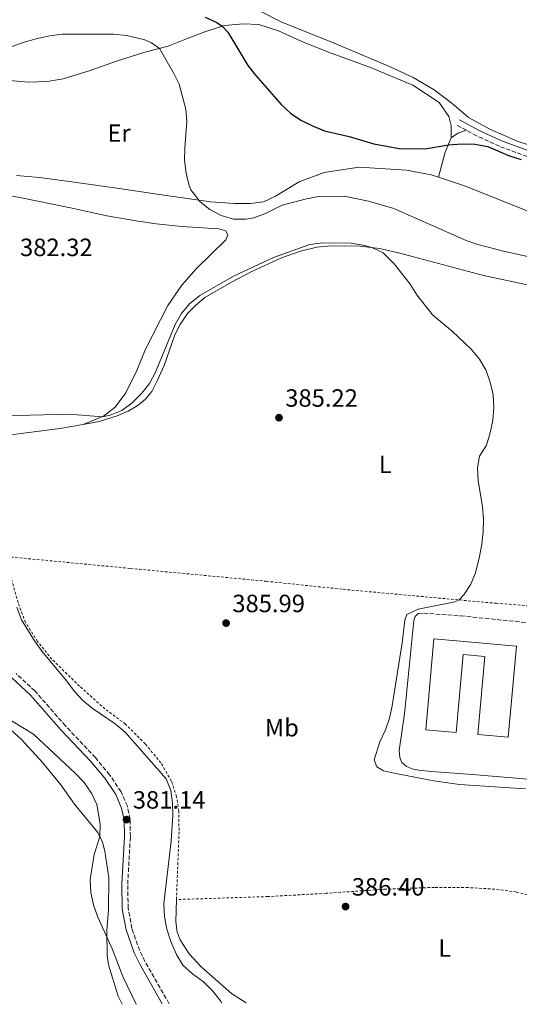
# Model space of a CAD drawing. Units: metres. Extents: x 583851 to 587311, y 4705804 to 4708159.
# Drawn here: x 584825 to 585026, y 4705816 to 4706211 of the extents above; entities that cross this region are included whole.
import ezdxf
from ezdxf.enums import TextEntityAlignment as Align

# ---------------------------------------------------------------- set-up
doc = ezdxf.new("R2010")
doc.units = ezdxf.units.M
doc.header["$MEASUREMENT"] = 0
doc.linetypes.add('DGN Style 2', pattern=[1.7399219301090239, 1.043953158065414, -0.6959687720436097])
doc.linetypes.add('DGN Style 3', pattern=[2.435890702152634, 1.739921930109024, -0.6959687720436097])
for name, color, linetype, lineweight in [('Camino', 7, 'DGN Style 3', 0), ('Cota de punto acotado terreno', 7, 'Continuous', 0), ('Curva de nivel directora', 30, 'Continuous', 30), ('Curva de nivel intermedia', 30, 'Continuous', 0), ('Etiqueta de uso rústico', 92, 'Continuous', 0), ('Línea de cambio de uso (parcela vista)', 92, 'Continuous', 0), ('Margen derecho', 7, 'Continuous', 0), ('Nave industrial', 1, 'Continuous', 13), ('Punto acotado terreno (símbolo)', 7, 'Continuous', 0), ('Tela metálica o alambrada', 7, 'DGN Style 2', 0)]:
    doc.layers.add(name, color=color, linetype=linetype, lineweight=lineweight)
doc.styles.add('Style-Arial', font='arial.ttf')

# ---------------------------------------------------------------- blocks, each defined once
blk = doc.blocks.new('5PATER')
at = {"layer": 'Punto acotado terreno (símbolo)', "linetype": 'Continuous', "lineweight": 0}
h = blk.add_hatch(color=51, dxfattribs=at)
edge = h.paths.add_edge_path()
edge.add_ellipse((0, 0), major_axis=(-0.1095731443231308, -0.1110710700762829), ratio=0.9994222409660317, start_angle=0, end_angle=360)

msp = doc.modelspace()

# ---------------------------------------------------------------- linework, layer by layer
at = {"layer": 'Camino', "color": 7, "linetype": 'DGN Style 3', "lineweight": 0, "extrusion": (-0.02406637025521728, 0.01283953257199143, 0.9996279088871378), "elevation": 46720.44911758044, "flags": 128}
msp.add_lwpolyline([(-4427569.286283709, -1698436.164449863), (-4427569.286283709, -1698440.563733897)], dxfattribs=at)
at = {"layer": 'Camino', "color": 7, "linetype": 'DGN Style 3', "lineweight": 0}
for points in [[(585164.9400000012, 4706076.020000001, 377.1300000000048), (585159.2600000015, 4706082.08, 376.820000000007), (585151.4299999995, 4706088.050000003, 376.820000000007), (585142.2699999998, 4706093.75, 376.7899999999936), (585126.9099999995, 4706103.949999999, 376.4799999999958), (585092.0499999997, 4706124.380000001, 375.3200000000069), (585077.4200000004, 4706133.060000002, 375.2599999999949), (585064.11, 4706139.950000001, 375.2899999999938), (585051.4200000007, 4706147.230000001, 375.1900000000024), (585046.480000001, 4706149.66, 375.1399999999995), (585035.8700000006, 4706153.940000001, 374.9499999999971), (585017.77, 4706160.560000001, 374.6900000000023), (585008.6200000015, 4706164.800000002, 374.6699999999983), (585004.5300000011, 4706166.970000003, 374.5399999999937)], [(584985.1799999989, 4705973.160000003, 384.4799999999958), (584987.3700000016, 4705973.28, 384.4499999999972), (585002.3299999973, 4705972.210000002, 384.3300000000019), (585031.6299999983, 4705969.199999999, 384.1399999999995), (585099.7399999986, 4705963.15, 383.4400000000023), (585158.4999999994, 4705957.590000002, 381.8800000000047), (585168.1599999998, 4705955.950000001, 381.7400000000054), (585171.9200000016, 4705954.109999999, 381.6999999999972), (585177.2100000001, 4705950.290000001, 381.6300000000048), (585184.2499999986, 4705942.400000001, 381.429999999993), (585204.3200000006, 4705921.33, 380.9700000000012), (585212.7499999994, 4705911.460000002, 380.5899999999965), (585218.9600000009, 4705905.290000003, 380.2400000000052), (585220.8299999974, 4705904.15, 380.2100000000065), (585231.7499999985, 4705902.020000001, 379.8000000000029)], [(584885.2300000006, 4705816.640000001, 381.520000000004), (584875.5199999987, 4705833.57, 381.4900000000054), (584873.3900000008, 4705837.970000002, 381.5299999999989), (584870.2800000017, 4705846.840000001, 381.4799999999959), (584868.7699999984, 4705855.000000001, 381.4100000000035), (584868.5899999996, 4705864.640000002, 381.3399999999965), (584869.6600000003, 4705883.720000001, 381.1399999999995), (584869.5799999976, 4705890.76, 381.1399999999995), (584868.4399999998, 4705895.869999999, 381.1699999999982), (584865.8999999985, 4705901.689999999, 381.2700000000041), (584861.3399999987, 4705908.490000002, 381.300000000003), (584855.600000001, 4705915.369999999, 381.2899999999935), (584843.569999999, 4705928.100000001, 381.4600000000065), (584831.3099999991, 4705942.119999999, 381.5299999999989), (584823.7499999997, 4705949.090000001, 381.5299999999989)]]:
    msp.add_polyline3d(points, dxfattribs=at)
at = {"layer": 'Curva de nivel directora', "color": 30, "linetype": 'Continuous', "lineweight": 30, "elevation": 375, "flags": 128}
msp.add_lwpolyline([(584899.6200000006, 4706212.390000001), (584904.2999999989, 4706210.230000001), (584906.5699999998, 4706208.680000001), (584908.7400000002, 4706206.289999999), (584916.7899999992, 4706193.000000001), (584919.829999999, 4706189.030000002), (584930.2499999994, 4706177.320000002), (584933.8700000005, 4706173.87), (584938.03, 4706171.029999999), (584942.7199999995, 4706168.7), (584947.5899999999, 4706166.770000001), (584957.5199999985, 4706164.520000001), (584967.4099999992, 4706161.600000001), (584977.5700000003, 4706159.650000002), (584987.8200000009, 4706159.54), (584997.3200000004, 4706161.180000001), (585002.839999999, 4706161.529999999), (585007.989999999, 4706161.359999999), (585013.0800000007, 4706160.420000001), (585021.4899999994, 4706156.800000002), (585026.4600000004, 4706155.270000001)], dxfattribs=at)
at = {"layer": 'Curva de nivel intermedia', "color": 30, "linetype": 'Continuous', "lineweight": 0, "flags": 128}
for points, elevation in [([(584817.2400000008, 4706198.81), (584827.0199999998, 4706202.349999999), (584831.8400000011, 4706203.679999998), (584837.3600000018, 4706204.880000001), (584842.3200000018, 4706205.48), (584862.9300000002, 4706205.560000001), (584868.0900000011, 4706205.039999999)], 380.0000000000001), ([(584868.0900000011, 4706205.039999999), (584875.5000000009, 4706203.189999999), (584878.1300000016, 4706202.029999998), (584881.4100000006, 4706199.840000001), (584886.9200000004, 4706190.06), (584889.2500000016, 4706185.48), (584891.9500000017, 4706175.460000001), (584892.3499999996, 4706170.48), (584891.4900000013, 4706160.000000001), (584891.450000001, 4706155), (584892.1200000016, 4706149.720000001), (584893.2200000014, 4706144.849999999), (584893.9800000013, 4706143.039999999), (584897.6200000001, 4706138.279999999), (584901.4900000015, 4706135.149999999), (584906.0600000002, 4706132.779999998), (584911, 4706131.369999998), (584916, 4706131.27), (584919.1800000007, 4706131.830000001), (584923.9400000017, 4706133.59), (584930.5500000011, 4706136.890000001), (584940.300000001, 4706139.52), (584945.3200000012, 4706140.389999999), (584955.4600000001, 4706140.51), (584965.3100000004, 4706138.569999999), (584975.4400000002, 4706135.659999999), (585004.4100000004, 4706122.77), (585009.1500000012, 4706121.17), (585019.5000000001, 4706118.429999999), (585029.7900000009, 4706116.220000001)], 380.0000000000001), ([(584813.5900000008, 4706052.300000001), (584834.8000000004, 4706052.819999999), (584844.9700000006, 4706053.060000001), (584858.5100000012, 4706052.109999998), (584861.5599999999, 4706052.699999998), (584866.1700000011, 4706054.63), (584870.4000000001, 4706057.67), (584874.2400000002, 4706061.500000001), (584877.2700000011, 4706065.48), (584879.8000000013, 4706069.909999999), (584887.6600000003, 4706089.060000001), (584890.2400000019, 4706093.529999998), (584893.38, 4706097.42), (584897.5000000016, 4706100.76), (584911.1100000017, 4706108.52), (584927.1600000003, 4706115.970000001), (584941.650000001, 4706121.199999998), (584946.8900000004, 4706121.789999999), (584958.2200000006, 4706121.66), (584963.14, 4706120.919999998), (584966.5900000011, 4706119.96), (584971.0999999995, 4706117.779999998), (584975.5900000001, 4706113.359999999), (584981.9800000003, 4706105.25), (584984.6700000016, 4706100.960000001), (584990.9900000005, 4706092.920000001), (584998.9100000019, 4706086.230000001), (585006.3900000008, 4706079.160000001), (585009.8399999996, 4706075.189999999), (585012.3400000008, 4706070.869999998), (585014.1300000012, 4706065.899999999), (585015.3100000013, 4706060.84), (585015.5599999995, 4706055.850000001), (585015.1300000004, 4706050.720000001), (585014.0900000011, 4706045.56), (585012.550000001, 4706040.73), (585009.8300000008, 4706036.259999999), (585009.0199999993, 4706031.619999998), (585009.2300000016, 4706026.34), (585010.9700000007, 4706016.06), (585011.3500000007, 4706010.99), (585011.2800000013, 4706005.99), (585010.7600000006, 4706000.920000001), (585009.8300000008, 4705995.989999999), (585008.1500000021, 4705989.53), (585006.27, 4705984.939999999), (585003.5099999997, 4705980.67), (585001.6200000009, 4705978.609999998), (585000.0400000006, 4705977.810000001), (584985.1900000002, 4705974.9), (584980.6399999993, 4705972.789999999), (584979.8200000012, 4705970.550000001), (584978.7200000016, 4705961.42), (584974.7800000008, 4705936.179999999), (584973.6299999999, 4705931.179999999), (584972.0100000014, 4705926.449999998), (584969.7899999997, 4705921.720000002), (584967.5600000012, 4705914.449999998), (584968.6000000006, 4705911.720000001), (584971.3099999996, 4705910.109999999)], 385), ([(584906.3799999999, 4705816.9), (584905.8500000001, 4705817.77), (584902.7900000003, 4705821.720000001), (584899.0199999993, 4705825.439999999), (584894.5800000003, 4705828.630000001), (584890.7200000002, 4705832.100000001), (584888.2200000013, 4705836.429999999), (584885.8699999999, 4705841.659999999), (584884.3400000009, 4705846.57), (584883.3300000007, 4705851.460000001), (584883.1500000019, 4705856.720000001), (584885.9900000005, 4705882.020000001), (584886.6800000012, 4705892.149999999), (584886.6200000008, 4705897.26), (584885.9000000011, 4705902.199999999), (584884.0599999994, 4705906.899999999), (584867.5800000017, 4705925.55), (584863.5200000004, 4705928.939999999), (584854.7400000005, 4705934.92), (584850.82, 4705938.009999999), (584847.2500000005, 4705941.84), (584844.1900000004, 4705945.98), (584834.1900000002, 4705957.96), (584831.2400000021, 4705962.16), (584826.0200000006, 4705970.67), (584824.0200000001, 4705975.689999999)], 385), ([(584872.0200000006, 4705816.480000001), (584866.6200000005, 4705827.509999999), (584862.5400000013, 4705838.380000001), (584856.6000000001, 4705851.409999999), (584854.8700000001, 4705856.349999999), (584853.8300000008, 4705861.239999999), (584853.5500000013, 4705866.439999999), (584855.1500000019, 4705876.52), (584857.4200000004, 4705883.67), (584857.520000001, 4705888.67), (584856.1900000012, 4705896.58), (584854.060000001, 4705901.100000001), (584851.1500000008, 4705905.390000002), (584847.6399999993, 4705909.05), (584830.7200000011, 4705924.739999998), (584818.9000000015, 4705931.930000001)], 380.0000000000001), ([(584971.3099999996, 4705910.109999999), (584976.1700000011, 4705908.920000001), (584991.5200000001, 4705906.01), (585001.7800000019, 4705904.52), (585028.2199999995, 4705902.82)], 384.9999999999999)]:
    msp.add_lwpolyline(points, dxfattribs=dict(at, elevation=elevation))
at = {"layer": 'Línea de cambio de uso (parcela vista)', "color": 92, "linetype": 'Continuous', "lineweight": 0, "extrusion": (0.05766600354656507, 0.07851698782499818, 0.9952435453987415), "elevation": 403621.2730450963, "flags": 128}
msp.add_lwpolyline([(2314286.179346487, -4119632.543472441), (2314284.642768308, -4119626.384452431), (2314280.963956818, -4119616.632670746)], dxfattribs=at)
at = {"layer": 'Línea de cambio de uso (parcela vista)', "color": 92, "linetype": 'Continuous', "lineweight": 0, "extrusion": (-0.1002415184070795, 0.2595126418227552, 0.9605232046762939), "elevation": 1163027.83524255, "flags": 128}
msp.add_lwpolyline([(-2241443.791499232, -4014166.659958241), (-2241440.165237883, -4014166.767794376), (-2241437.068405323, -4014166.048886806)], dxfattribs=at)
at = {"layer": 'Línea de cambio de uso (parcela vista)', "color": 92, "linetype": 'Continuous', "lineweight": 0}
for points in [[(584921.1600000003, 4706214.970000001, 370.4799999999959), (584930.3899999997, 4706210.32, 370.7899999999936), (584951.4900000002, 4706201.92, 371.070000000007), (584973.6100000005, 4706192.600000001, 371.5899999999965), (584983.1900000004, 4706188.100000001, 372.0099999999948), (584991.5999999996, 4706183.16, 372.3600000000006), (584998.7699999996, 4706177.710000001, 372.7799999999988), (585005.3799999999, 4706172.15, 373.1199999999953), (585013.9900000002, 4706167.380000001, 373.4400000000023), (585024.9000000004, 4706162.67, 373.5399999999936), (585043.0599999996, 4706156.680000001, 373.5399999999936)], [(584998.4699999997, 4706164, 374.7100000000065), (584998.4699999997, 4706168.800000001, 374.570000000007), (584997.4299999997, 4706172.460000001, 374.3300000000018), (584993.5599999996, 4706178.15, 373.9799999999959), (584982.9900000002, 4706185.060000001, 373.6699999999983), (584965.4299999997, 4706192.42, 373.6000000000058), (584950.2999999998, 4706197.890000001, 373.25), (584939.4400000004, 4706202.15, 373.3899999999995), (584929.1200000001, 4706206.810000001, 373.6000000000058), (584921.2100000001, 4706209.390000001, 373.8500000000058), (584914.9500000002, 4706209.680000001, 374.0200000000041), (584907.4199999999, 4706208.939999999, 374.8500000000058), (584899.4800000004, 4706206.52, 376.2100000000065), (584892.2400000002, 4706203.630000001, 378.2899999999936), (584884.8600000005, 4706200.77, 379.6100000000006), (584875.5199999996, 4706198.25, 380.6600000000035), (584864.0899999999, 4706194.680000001, 381.320000000007), (584853.5300000003, 4706190.949999999, 381.8399999999965), (584842.6799999997, 4706187.609999999, 382.1900000000023), (584836.2999999998, 4706186.52, 382.8399999999965), (584828.8300000001, 4706186.27, 382.429999999993), (584821.2800000003, 4706186.930000001, 381.8699999999953)], [(584823.9800000004, 4706148.779999999, 382.320000000007), (584833.1299999999, 4706148.039999999, 382.6999999999971), (584847.1200000001, 4706146.220000001, 382.8399999999965), (584866.1200000001, 4706143.480000001, 382.320000000007), (584879.4400000004, 4706141.460000001, 381.6300000000047), (584890.5899999999, 4706139.939999999, 380.4100000000035), (584901.8899999997, 4706138.230000001, 379.679999999993), (584911.4299999997, 4706137.550000001, 379.4400000000023), (584917.8899999997, 4706137.65, 379.1600000000035), (584923.1299999999, 4706138.279999999, 378.6000000000058), (584927.9100000003, 4706140.560000001, 378.0800000000018), (584937.4299999997, 4706146.25, 377.070000000007), (584947.5, 4706150.029999999, 376.3800000000047), (584961.4600000001, 4706152.16, 375.820000000007), (584980.54, 4706150.949999999, 375.820000000007), (584990.4500000002, 4706149.100000001, 376.1699999999983), (584993.2999999998, 4706148.15, 376.2599999999948)], [(584993.2999999998, 4706148.15, 376.2599999999948), (585004.2300000004, 4706144.539999999, 376.5899999999965), (585027.2199999997, 4706135.380000001, 376.6600000000035), (585036.1600000003, 4706131.529999999, 377.0399999999936), (585047.9000000004, 4706125.41, 377.320000000007), (585058.0499999998, 4706118.380000001, 377.9400000000023), (585067.1299999999, 4706111.199999999, 378.7100000000065), (585089.5499999998, 4706095.66, 379.4400000000023), (585099.3700000001, 4706089.640000001, 379.8500000000058), (585107.3300000001, 4706086.539999999, 379.8500000000058), (585112.54, 4706086.640000001, 379.5800000000018), (585119.1500000004, 4706088.029999999, 379.0200000000041), (585125.4800000004, 4706089.65, 378.0800000000018), (585130.8200000003, 4706090.100000001, 377.7299999999959), (585134.6900000004, 4706089.380000001, 377.6999999999971), (585151.6500000004, 4706081.350000001, 377.3500000000058), (585157.7100000001, 4706078.730000001, 377.0399999999936), (585164.9400000004, 4706076.02, 377.1300000000047)], [(584850.6600000003, 4706049, 385.5), (584858.8600000005, 4706052.25, 384.9799999999959), (584863.6100000005, 4706055.960000001, 384.8000000000029), (584867.8799999999, 4706061.710000001, 384.6000000000058), (584872.2800000003, 4706070.67, 384.4600000000065), (584875.79, 4706079.220000001, 384), (584884.6900000004, 4706096.67, 382.3399999999965), (584890.2599999999, 4706104.82, 382.0200000000041), (584896.0700000003, 4706111.470000001, 381.5399999999936), (584908, 4706123.01, 380.6999999999971), (584908.7599999999, 4706124.970000001, 380.5599999999977), (584907.9199999999, 4706126.689999999, 380.6000000000058), (584905.1299999999, 4706127.439999999, 380.6300000000047), (584890.3700000001, 4706128.42, 380.8800000000047), (584880.0300000003, 4706129.390000001, 381.3300000000018), (584872.6299999999, 4706130.529999999, 381.9499999999971), (584860.25, 4706132.640000001, 382.3699999999953), (584845.6200000001, 4706135.930000001, 382.5800000000018), (584824.6799999997, 4706140.130000001, 382.5800000000018), (584789.2800000003, 4706144.720000001, 381.75), (584776.1900000004, 4706146.640000001, 381.0500000000029), (584769.2999999998, 4706147.060000001, 380.8099999999977), (584765.5499999998, 4706146.4, 380.9100000000035), (584759.0300000003, 4706142.380000001, 381.0399999999936)], [(584850.6600000003, 4706049, 385.5), (584857.1799999997, 4706050.140000001, 385.3600000000006), (584864.3300000001, 4706052.41, 385.3300000000018), (584868.8099999996, 4706054.27, 385.3300000000018), (584872.4500000002, 4706056.4, 385.2899999999936), (584875.5599999996, 4706059, 385.2599999999948), (584878.2400000002, 4706062.210000001, 385.2200000000012), (584880.6100000005, 4706066.779999999, 385.2200000000012), (584883.1699999999, 4706072.600000001, 385.2200000000012), (584887.4400000004, 4706084.960000001, 385.1900000000023), (584889.6200000001, 4706089.140000001, 385.1900000000023), (584892.5499999998, 4706093.470000001, 385.1499999999942), (584895.6200000001, 4706096.560000001, 385.1199999999953), (584899.5499999998, 4706099.869999999, 385.1499999999942), (584910.2699999996, 4706106.07, 385.3999999999942), (584918.1100000005, 4706110.189999999, 385.429999999993), (584930.2999999998, 4706115.76, 385.3999999999942), (584937.9299999997, 4706118.480000001, 385.3600000000006), (584944.5, 4706120.08, 385.3300000000018), (584950.2599999999, 4706120.58, 385.3300000000018), (584961.8399999999, 4706120.529999999, 385.0800000000018), (584969.7100000001, 4706119.58, 384.9400000000023), (584977.3200000003, 4706117.859999999, 384.9100000000035), (585011.4699999997, 4706108.75, 384.1499999999942), (585029.5499999998, 4706104.800000001, 383.4499999999971)], [(584786.8799999999, 4706041.189999999, 385.9900000000052), (584793.3099999996, 4706041.25, 386.1300000000047), (584802.5199999996, 4706041.76, 385.7100000000065), (584815.29, 4706044, 385.3999999999942), (584841.3600000005, 4706047.310000001, 385.3300000000018), (584850.6600000003, 4706049, 385.5)], [(584866.3799999999, 4705816.41, 379.1300000000047), (584864.7999999998, 4705819.74, 379.2100000000065), (584860.8600000005, 4705832.279999999, 379.5599999999977), (584860.3300000001, 4705835.99, 379.6300000000047), (584860.1600000003, 4705846.029999999, 380.1499999999942), (584860.9000000004, 4705854.32, 380.6300000000047), (584861.0499999998, 4705867.180000001, 380.4600000000065), (584859.4500000002, 4705877.890000001, 380.2200000000012), (584858.4400000004, 4705881.42, 380.2200000000012), (584856.6500000004, 4705885.380000001, 379.8300000000018), (584847.25, 4705896.689999999, 379.1699999999983), (584841.7000000002, 4705904.4, 379.1399999999995), (584834.4699999997, 4705913.220000001, 379.2100000000065), (584825.79, 4705922.75, 379.3099999999977), (584809.0800000001, 4705937.77, 379.2400000000052)], [(584916.1399999997, 4705817.02, 386.7799999999988), (584910.2400000002, 4705820.779999999, 386.4600000000065), (584898.04, 4705831.41, 386.2599999999948), (584893.2000000002, 4705836.699999999, 386.7100000000065), (584889.6500000004, 4705842.230000001, 386.6699999999983), (584888.4000000004, 4705845.359999999, 386.6399999999995), (584887.9400000004, 4705849.529999999, 386.6399999999995), (584888.1699999999, 4705858.430000001, 386.5299999999988)]]:
    msp.add_polyline3d(points, dxfattribs=at)
at = {"layer": 'Margen derecho', "color": 7, "linetype": 'Continuous', "lineweight": 0}
for points in [[(585152.7899999984, 4706090.03, 376.820000000007), (585143.5700000006, 4706095.770000001, 376.7899999999936), (585128.1799999991, 4706105.980000001, 376.4799999999958), (585093.27, 4706126.439999999, 375.3200000000069), (585078.5899999995, 4706135.160000001, 375.2599999999949), (585065.2499999999, 4706142.060000001, 375.2899999999938), (585052.5499999995, 4706149.350000001, 375.1900000000024), (585047.4600000001, 4706151.86, 375.1399999999995), (585036.7299999989, 4706156.180000001, 374.9499999999971), (585018.6799999998, 4706162.779999999, 374.6900000000023), (585009.6799999988, 4706166.95, 374.6699999999983), (585001.7699999984, 4706171.160000001, 374.4199999999984)], [(585051.1599999992, 4705904.36, 383.820000000007), (585043.4799999992, 4705905.470000002, 383.6199999999953), (585006.9299999995, 4705908.600000001, 383.820000000007), (584990.3899999991, 4705909.730000001, 383.8899999999995), (584985.4400000004, 4705910.330000001, 383.8399999999966), (584983.1099999992, 4705910.76, 383.820000000007), (584980.5499999998, 4705911.820000002, 383.8600000000006), (584978.6000000008, 4705913.42, 383.9600000000065), (584977.8299999974, 4705915.42, 384.1000000000059), (584977.6000000016, 4705918.189999999, 384.070000000007), (584979.6999999982, 4705932.970000001, 384.0299999999989), (584983.3900000007, 4705970.350000001, 384.5500000000028), (584983.9200000005, 4705971.920000001, 384.5200000000042), (584985.1799999989, 4705973.160000003, 384.4799999999958)], [(584822.1200000002, 4705947.320000002, 381.5299999999989), (584829.5900000002, 4705940.440000001, 381.5299999999989), (584841.800000001, 4705926.490000002, 381.4600000000065), (584853.7999999995, 4705913.770000001, 381.2899999999935), (584859.4200000009, 4705907.050000002, 381.300000000003), (584863.7899999984, 4705900.529999999, 381.2700000000041), (584866.1499999989, 4705895.12, 381.1699999999982), (584867.1900000004, 4705890.490000002, 381.1399999999995), (584867.260000002, 4705883.770000001, 381.1399999999995), (584866.1900000012, 4705864.690000001, 381.3399999999965), (584866.3799999991, 4705854.76, 381.4100000000035), (584867.9499999981, 4705846.220000002, 381.4799999999959), (584871.1700000013, 4705837.040000002, 381.5299999999989), (584873.3900000008, 4705832.45, 381.4900000000054), (584882.479999999, 4705816.600000001, 381.520000000004)]]:
    msp.add_polyline3d(points, dxfattribs=at)
at = {"layer": 'Nave industrial', "color": 1, "linetype": 'Continuous', "lineweight": 13, "elevation": 387.820000000007, "flags": 128}
msp.add_lwpolyline([(585024.5899999999, 4705960.100000001), (585021.3399999999, 4705923.57), (585009.1699999999, 4705924.66), (585011.9500000002, 4705955.869999999), (585003.2300000004, 4705956.65), (585000.4500000002, 4705925.430000001), (584988.2599999999, 4705926.52), (584991.5199999996, 4705963.050000001), (585024.5899999999, 4705960.100000001)], close=True, dxfattribs=at)
msp.add_lwpolyline([(585021.3399999999, 4705923.57), (585009.1699999999, 4705924.66), (585011.9500000002, 4705955.869999999), (585003.2300000004, 4705956.65), (585000.4500000002, 4705925.430000001), (584988.2599999999, 4705926.52), (584991.5199999996, 4705963.050000001), (585024.5899999999, 4705960.100000001), (585021.3399999999, 4705923.57)], dxfattribs=at)
at = {"layer": 'Tela metálica o alambrada', "color": 7, "linetype": 'DGN Style 2', "lineweight": 0}
for points in [[(584819.9600000001, 4705995.970000001, 387.2400000000052), (584869.6900000004, 4705991.24, 386.4400000000023), (584924.2300000004, 4705986.09, 386.0200000000041), (584955.0599999996, 4705982.859999999, 385.6100000000006), (585016.4500000002, 4705977.25, 384.8099999999977), (585074.7699999996, 4705972.699999999, 384.1100000000006), (585102.9699999997, 4705970.67, 383.4499999999971), (585127.4100000003, 4705968.76, 382.6900000000023), (585156.4900000002, 4705966.050000001, 382.1000000000058), (585208.1500000004, 4705958.859999999, 380.6699999999983), (585217.1399999997, 4705957.140000001, 380.2400000000052)], [(584888.1699999999, 4705858.430000001, 386.5299999999988), (584889.2100000001, 4705886.15, 385.6300000000047), (584889.0499999998, 4705893.939999999, 385.3500000000058), (584888.2400000002, 4705899.689999999, 385.3899999999995), (584886.1299999999, 4705905.970000001, 385.6300000000047), (584881.9100000003, 4705913.289999999, 386.0500000000029), (584875.6100000005, 4705920.850000001, 386.1900000000023), (584867.7300000004, 4705928.789999999, 385.9100000000035), (584859.4699999997, 4705934.869999999, 386.0099999999948), (584849.2400000002, 4705944.02, 385.9100000000035), (584838.1799999997, 4705954.810000001, 385.6999999999971), (584832.4000000004, 4705961.960000001, 385.3899999999995), (584827.5599999996, 4705969.539999999, 385.3500000000058), (584824.5800000001, 4705977.439999999, 385.5599999999977), (584822.1100000005, 4705986.26, 385.9100000000035), (584819.9600000001, 4705995.970000001, 387.2400000000052)], [(585133.0199999996, 4705824.359999999, 383.3399999999965), (585067.1600000003, 4705847.810000001, 384.5500000000029), (585047.6100000005, 4705855.09, 384.9400000000023), (585035.79, 4705858.710000001, 385.320000000007), (585024.5800000001, 4705861.470000001, 385.3500000000058), (585015.9400000004, 4705862.58, 385.5599999999977), (585005.29, 4705863.24, 385.8399999999965), (584991.7300000004, 4705863.310000001, 385.9799999999959), (584971.4400000004, 4705862.550000001, 385.9799999999959), (584948.1900000004, 4705860.930000001, 386.3999999999942), (584924.8899999997, 4705859.630000001, 386.4700000000012), (584888.1699999999, 4705858.430000001, 386.5299999999988)]]:
    msp.add_polyline3d(points, dxfattribs=at)

# ---------------------------------------------------------------- block references
at = {"layer": 'Punto acotado terreno (símbolo)', "color": 7, "linetype": 'Continuous', "lineweight": 0, "xscale": 10, "yscale": 10, "zscale": 10}
for p in [(584929.3199999996, 4706051.699999999, 385.2200000000017), (584908.0799999986, 4705969.300000002, 385.9900000000057), (584868.1200000002, 4705890.5, 381.1400000000003), (584956.0399999989, 4705855.62, 386.3999999999942)]:
    msp.add_blockref('5PATER', p, dxfattribs=at)

# ---------------------------------------------------------------- texts
at = {"layer": 'Cota de punto acotado terreno', "color": 7, "linetype": 'Continuous', "lineweight": 0, "style": 'Style-Arial'}
for s, p in [('382.32', (584825.3700000007, 4706116.519999998, 382.320000000007)), ('385.22', (584931.829999998, 4706056.100000001, 385.2200000000012)), ('385.99', (584910.5899999992, 4705973.689999999, 385.9900000000052)), ('381.14', (584870.6299999985, 4705894.9, 381.1399999999995)), ('386.40', (584958.5500000016, 4705860.019999999, 386.3999999999942))]:
    msp.add_text(s, height=7.000000000000002, dxfattribs=at).set_placement(p)
at = {"layer": 'Etiqueta de uso rústico', "color": 92, "linetype": 'Continuous', "lineweight": 0, "style": 'Style-Arial'}
for s, p in [('Er', (584865.11545661, 4706165.870010001, 381.9799999999959)), ('L', (584971.9814203794, 4706032.990010002, 385.1100000000006)), ('Mb', (584930.4502462422, 4705927.360009999, 385.9199999999983)), ('L', (584995.8414203777, 4705838.960010002, 386.1999999999971))]:
    msp.add_text(s, height=7.000000000000002, dxfattribs=at).set_placement(p, align=Align.MIDDLE_CENTER)

doc.saveas('drawing.dxf')
